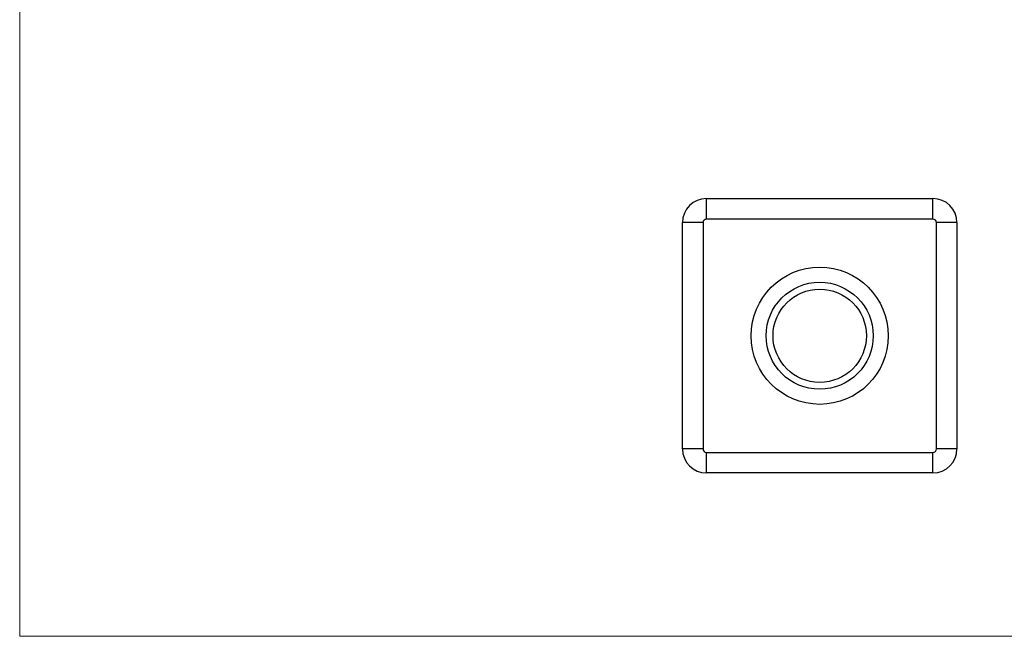
# Model space of a CAD drawing. Units: millimetres. Extents: x 2 to 146, y 2 to 102.
# Drawn here: x 2 to 74, y 2 to 47 of the extents above; entities that cross this region are included whole.
import ezdxf

# ---------------------------------------------------------------- set-up
doc = ezdxf.new("R2010")
doc.units = ezdxf.units.MM
doc.header["$LTSCALE"] = 0.5

msp = doc.modelspace()

# ---------------------------------------------------------------- linework, layer by layer
at = {"color": 7, "linetype": 'Continuous', "lineweight": 18}
for p, q in [((2.5, 102.5), (2.5, 2.5)), ((2.5, 2.5), (146, 2.5))]:
    msp.add_line(p, q, dxfattribs=at)
at = {"color": 7, "linetype": 'Continuous', "lineweight": 25}
for p, q in [((52.548, 32.907), (52.548, 34.407)), ((52.548, 34.407), (69.048, 34.407)), ((69.048, 32.907), (69.048, 34.407)), ((50.798, 16.157), (50.798, 32.657)), ((52.298, 32.657), (50.798, 32.657)), ((52.298, 32.657), (52.298, 16.157)), ((69.048, 32.907), (52.548, 32.907)), ((69.298, 16.157), (69.298, 32.657)), ((70.798, 32.657), (69.298, 32.657)), ((70.798, 32.657), (70.798, 16.157)), ((52.298, 16.157), (50.798, 16.157)), ((52.548, 14.407), (52.548, 15.907)), ((52.548, 15.907), (69.048, 15.907)), ((69.048, 14.407), (69.048, 15.907)), ((70.798, 16.157), (69.298, 16.157)), ((69.048, 14.407), (52.548, 14.407))]:
    msp.add_line(p, q, dxfattribs=at)
for radius in [5, 3.9, 3.4]:
    msp.add_circle((60.798, 24.407), radius, dxfattribs=at)
for centre, radius, start, end in [((52.548, 32.657), 1.75, 90, 180), ((69.048, 32.657), 1.75, 0, 90), ((52.548, 32.657), 0.25, 90, 180), ((69.048, 32.657), 0.25, 0, 90), ((52.548, 16.157), 1.75, 180, 270), ((52.548, 16.157), 0.25, 180, 270), ((69.048, 16.157), 0.25, 270, 0), ((69.048, 16.157), 1.75, 270, 0)]:
    msp.add_arc(centre, radius, start, end, dxfattribs=at)

doc.saveas('drawing.dxf')
